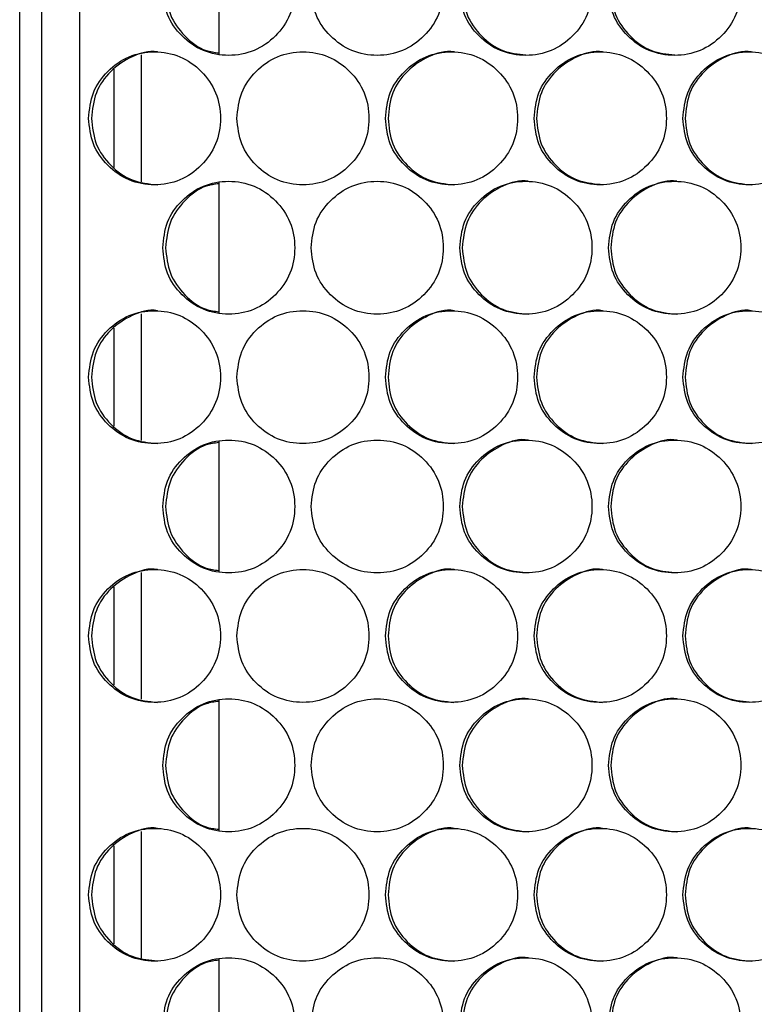
# Model space of a CAD drawing. Units: millimetres. Extents: x -732 to 1665, y -1450 to 887.
# Drawn here: x -44 to 22, y -723 to -634 of the extents above; entities that cross this region are included whole.
import ezdxf

# ---------------------------------------------------------------- set-up
doc = ezdxf.new("R2010")
doc.units = ezdxf.units.MM

msp = doc.modelspace()

# ---------------------------------------------------------------- linework, layer by layer
at = {"color": 7, "linetype": 'Continuous', "lineweight": 25}
for p, q in [((-43.977, -802.133), (-43.977, -86.133)), ((-42.006, -87.133), (-42.006, -801.133)), ((-38.538, -801.133), (-38.538, -87.133)), ((-26.008, -625.236), (-26.008, -637.111)), ((-32.977, -648.589), (-32.977, -637.14)), ((-35.477, -638.434), (-35.477, -647.295)), ((-26.008, -648.616), (-26.008, -660.491)), ((-32.977, -671.969), (-32.977, -660.52)), ((-35.477, -661.814), (-35.477, -670.675)), ((-26.008, -671.996), (-26.008, -683.871)), ((-32.977, -695.349), (-32.977, -683.9)), ((-35.477, -685.194), (-35.477, -694.055)), ((-26.008, -695.376), (-26.008, -707.251)), ((-32.977, -718.729), (-32.977, -707.28)), ((-35.477, -708.574), (-35.477, -717.435)), ((-26.008, -718.756), (-26.008, -730.631))]:
    msp.add_line(p, q, dxfattribs=at)
for points, knots in [([(-31.061, -631.173), (-30.981, -631.963), (-30.821, -633.542), (-29.405, -635.514), (-27.461, -636.894), (-25.105, -637.313), (-22.753, -636.894), (-20.794, -635.514), (-19.424, -633.543), (-19.008, -631.173), (-19.424, -628.804), (-20.794, -626.832), (-22.752, -625.452), (-25.105, -625.034), (-27.461, -625.452), (-29.405, -626.832), (-30.82, -628.804), (-30.98, -630.384), (-31.061, -631.173)], [0, 0, 0, 0, 0.062454, 0.124925, 0.187469, 0.249978, 0.312534, 0.375032, 0.437538, 0.499986, 0.562483, 0.62494, 0.687489, 0.749995, 0.812558, 0.87505, 0.937535, 1, 1, 1, 1]), ([(-17.657, -631.173), (-17.577, -631.963), (-17.417, -633.542), (-16, -635.514), (-14.054, -636.894), (-11.695, -637.313), (-9.341, -636.894), (-7.38, -635.514), (-6.009, -633.543), (-5.592, -631.173), (-6.009, -628.804), (-7.38, -626.832), (-9.34, -625.452), (-11.695, -625.034), (-14.053, -625.452), (-16, -626.832), (-17.416, -628.804), (-17.577, -630.384), (-17.657, -631.173)], [0, 0, 0, 0, 0.062454, 0.124925, 0.187469, 0.249979, 0.312534, 0.375032, 0.437539, 0.499987, 0.562483, 0.624941, 0.687489, 0.749995, 0.812558, 0.87505, 0.937535, 1, 1, 1, 1]), ([(-4.24, -631.173), (-4.16, -631.963), (-4, -633.542), (-2.581, -635.514), (-0.633, -636.894), (1.728, -637.313), (4.085, -636.894), (6.047, -635.514), (7.419, -633.543), (7.836, -631.173), (7.42, -628.804), (6.047, -626.832), (4.085, -625.452), (1.728, -625.034), (-0.632, -625.452), (-2.581, -626.832), (-3.998, -628.804), (-4.159, -630.384), (-4.24, -631.173)], [0, 0, 0, 0, 0.062454, 0.124925, 0.187469, 0.249978, 0.312534, 0.375032, 0.437538, 0.499987, 0.562483, 0.624941, 0.687489, 0.749995, 0.812558, 0.875049, 0.937535, 1, 1, 1, 1]), ([(9.19, -631.173), (9.27, -631.963), (9.43, -633.542), (10.85, -635.514), (12.8, -636.894), (15.163, -637.313), (17.522, -636.894), (19.486, -635.514), (20.859, -633.543), (21.277, -631.173), (20.86, -628.804), (19.486, -626.832), (17.522, -625.452), (15.163, -625.034), (12.801, -625.452), (10.85, -626.832), (9.432, -628.804), (9.271, -630.384), (9.19, -631.173)], [0, 0, 0, 0, 0.062454, 0.124926, 0.187469, 0.249978, 0.312534, 0.375033, 0.437538, 0.499987, 0.562483, 0.624941, 0.687489, 0.749995, 0.812558, 0.87505, 0.937535, 1, 1, 1, 1]), ([(-30.804, -631.173), (-30.725, -631.965), (-30.567, -633.549), (-29.144, -635.484), (-27.555, -636.749), (-26.393, -636.901), (-26.008, -636.952)], [0, 0, 0, 0, 0.286025, 0.572029, 0.858235, 1, 1, 1, 1]), ([(-4.016, -631.173), (-3.936, -631.964), (-3.777, -633.545), (-2.359, -635.501), (-0.477, -636.897), (1.021, -637.057), (1.734, -637.133)], [0, 0, 0, 0, 0.255817, 0.511618, 0.767597, 1, 1, 1, 1]), ([(9.397, -631.173), (9.477, -631.964), (9.637, -633.545), (11.056, -635.501), (12.945, -636.9), (14.45, -637.06), (15.169, -637.136)], [0, 0, 0, 0, 0.255356, 0.510696, 0.766215, 1, 1, 1, 1]), ([(-37.757, -642.865), (-37.677, -643.654), (-37.518, -645.234), (-36.103, -647.205), (-34.16, -648.585), (-31.805, -649.004), (-29.454, -648.585), (-27.496, -647.206), (-26.127, -645.234), (-25.711, -642.865), (-26.127, -640.495), (-27.496, -638.523), (-29.453, -637.144), (-31.805, -636.725), (-34.159, -637.144), (-36.103, -638.524), (-37.517, -640.496), (-37.677, -642.075), (-37.757, -642.865)], [0, 0, 0, 0, 0.062454, 0.124925, 0.187469, 0.249979, 0.312534, 0.375033, 0.437539, 0.499987, 0.562483, 0.624941, 0.687489, 0.749995, 0.812559, 0.87505, 0.937535, 1, 1, 1, 1]), ([(-31.545, -636.865), (-31.546, -636.865), (-32.311, -636.735), (-33.908, -637.204), (-35.838, -638.508), (-37.253, -640.5), (-37.412, -642.076), (-37.492, -642.865)], [0, 0, 0, 0, 0.000192, 0.250248, 0.500102, 0.75005, 1, 1, 1, 1]), ([(-24.36, -642.865), (-24.281, -643.654), (-24.121, -645.234), (-22.704, -647.205), (-20.759, -648.585), (-18.402, -649.004), (-16.048, -648.585), (-14.089, -647.206), (-12.718, -645.234), (-12.302, -642.865), (-12.718, -640.495), (-14.089, -638.523), (-16.048, -637.144), (-18.402, -636.725), (-20.759, -637.144), (-22.704, -638.524), (-24.12, -640.496), (-24.28, -642.075), (-24.36, -642.865)], [0, 0, 0, 0, 0.0624539, 0.1249253, 0.1874686, 0.249979, 0.3125346, 0.3750328, 0.437539, 0.4999873, 0.5624836, 0.6249416, 0.6874899, 0.7499952, 0.8125587, 0.8750491, 0.9375353, 1, 1, 1, 1]), ([(-10.95, -642.865), (-10.87, -643.654), (-10.71, -645.234), (-9.292, -647.205), (-7.345, -648.585), (-4.985, -649.004), (-2.63, -648.585), (-0.668, -647.206), (0.704, -645.234), (1.121, -642.865), (0.704, -640.495), (-0.668, -638.523), (-2.629, -637.144), (-4.985, -636.725), (-7.344, -637.144), (-9.292, -638.524), (-10.709, -640.496), (-10.87, -642.075), (-10.95, -642.865)], [0, 0, 0, 0, 0.062454, 0.124925, 0.187469, 0.249979, 0.312534, 0.375033, 0.437539, 0.499987, 0.562484, 0.624941, 0.68749, 0.749995, 0.812559, 0.875049, 0.937535, 1, 1, 1, 1]), ([(-4.759, -636.865), (-4.759, -636.865), (-5.526, -636.733), (-7.127, -637.205), (-9.06, -638.508), (-10.478, -640.5), (-10.638, -642.076), (-10.718, -642.865)], [0, 0, 0, 0, 0.000188, 0.250245, 0.5001, 0.750049, 1, 1, 1, 1]), ([(2.474, -642.865), (2.554, -643.654), (2.714, -645.234), (4.133, -647.205), (6.082, -648.585), (8.444, -649.004), (10.802, -648.585), (12.765, -647.206), (14.138, -645.234), (14.555, -642.865), (14.138, -640.495), (12.765, -638.523), (10.802, -637.144), (8.444, -636.725), (6.083, -637.144), (4.133, -638.524), (2.715, -640.496), (2.554, -642.075), (2.474, -642.865)], [0, 0, 0, 0, 0.062454, 0.124925, 0.187469, 0.249979, 0.312534, 0.375033, 0.437539, 0.499987, 0.562483, 0.624941, 0.68749, 0.749995, 0.812559, 0.875049, 0.937535, 1, 1, 1, 1]), ([(8.654, -636.865), (8.653, -636.865), (7.886, -636.735), (6.284, -637.204), (4.348, -638.508), (2.929, -640.5), (2.769, -642.076), (2.689, -642.865)], [0, 0, 0, 0, 0.000191, 0.250247, 0.500102, 0.75005, 1, 1, 1, 1]), ([(15.91, -642.865), (15.99, -643.654), (16.15, -645.234), (17.57, -647.205), (19.521, -648.585), (21.885, -649.004), (24.245, -648.585), (26.209, -647.206), (27.583, -645.234), (28.001, -642.865), (27.584, -640.495), (26.209, -638.523), (24.245, -637.144), (21.885, -636.725), (19.521, -637.144), (17.57, -638.524), (16.151, -640.496), (15.99, -642.075), (15.91, -642.865)], [0, 0, 0, 0, 0.062454, 0.124925, 0.187469, 0.249979, 0.312535, 0.375033, 0.437539, 0.499987, 0.562483, 0.624941, 0.68749, 0.749995, 0.812559, 0.875049, 0.937535, 1, 1, 1, 1]), ([(22.078, -636.865), (22.077, -636.865), (21.309, -636.735), (19.706, -637.204), (17.769, -638.508), (16.349, -640.5), (16.188, -642.076), (16.108, -642.865)], [0, 0, 0, 0, 0.000191, 0.250248, 0.500101, 0.75005, 1, 1, 1, 1]), ([(-37.492, -642.865), (-37.413, -643.655), (-37.253, -645.236), (-35.84, -647.195), (-33.9, -648.622), (-32.332, -648.784), (-31.549, -648.864)], [0, 0, 0, 0, 0.250002, 0.499986, 0.750146, 1, 1, 1, 1]), ([(-10.718, -642.865), (-10.638, -643.655), (-10.479, -645.236), (-9.063, -647.195), (-7.118, -648.622), (-5.547, -648.784), (-4.763, -648.864)], [0, 0, 0, 0, 0.250002, 0.499988, 0.750149, 1, 1, 1, 1]), ([(2.689, -642.865), (2.769, -643.655), (2.928, -645.236), (4.347, -647.192), (6.232, -648.59), (7.734, -648.75), (8.45, -648.826)], [0, 0, 0, 0, 0.255587, 0.511158, 0.766905, 1, 1, 1, 1]), ([(16.108, -642.865), (16.188, -643.655), (16.348, -645.236), (17.767, -647.195), (19.715, -648.622), (21.288, -648.784), (22.074, -648.864)], [0, 0, 0, 0, 0.250001, 0.499987, 0.750148, 1, 1, 1, 1]), ([(1.946, -648.554), (1.945, -648.553), (1.179, -648.421), (-0.423, -648.894), (-2.357, -650.196), (-3.776, -652.189), (-3.936, -653.765), (-4.016, -654.553)], [0, 0, 0, 0, 0.0001881, 0.2502462, 0.5001064, 0.750049, 1, 1, 1, 1]), ([(15.364, -648.554), (15.364, -648.553), (14.597, -648.421), (12.994, -648.894), (11.057, -650.196), (9.638, -652.189), (9.477, -653.765), (9.397, -654.553)], [0, 0, 0, 0, 0.000188, 0.250248, 0.500105, 0.750049, 1, 1, 1, 1]), ([(-31.061, -654.553), (-30.981, -655.343), (-30.821, -656.922), (-29.405, -658.894), (-27.461, -660.274), (-25.105, -660.693), (-22.753, -660.274), (-20.794, -658.894), (-19.424, -656.923), (-19.008, -654.553), (-19.424, -652.184), (-20.794, -650.212), (-22.752, -648.832), (-25.105, -648.414), (-27.461, -648.833), (-29.405, -650.212), (-30.82, -652.184), (-30.98, -653.764), (-31.061, -654.553)], [0, 0, 0, 0, 0.062454, 0.124925, 0.187469, 0.249979, 0.312535, 0.375033, 0.437539, 0.499987, 0.562484, 0.624941, 0.68749, 0.749996, 0.812559, 0.875051, 0.937535, 1, 1, 1, 1]), ([(-26.008, -648.775), (-26.393, -648.826), (-27.555, -648.978), (-29.144, -650.242), (-30.565, -652.177), (-30.724, -653.761), (-30.804, -654.553)], [0, 0, 0, 0, 0.141863, 0.42784, 0.713916, 1, 1, 1, 1]), ([(-17.657, -654.553), (-17.577, -655.343), (-17.417, -656.922), (-16, -658.894), (-14.054, -660.274), (-11.695, -660.693), (-9.341, -660.274), (-7.38, -658.894), (-6.009, -656.923), (-5.592, -654.553), (-6.009, -652.184), (-7.38, -650.212), (-9.34, -648.832), (-11.695, -648.414), (-14.053, -648.833), (-16, -650.212), (-17.416, -652.184), (-17.577, -653.764), (-17.657, -654.553)], [0, 0, 0, 0, 0.0624539, 0.1249252, 0.1874687, 0.2499789, 0.3125346, 0.3750332, 0.4375393, 0.4999876, 0.5624839, 0.6249419, 0.6874898, 0.7499961, 0.8125593, 0.8750508, 0.9375352, 1, 1, 1, 1]), ([(-4.24, -654.553), (-4.16, -655.343), (-4, -656.922), (-2.581, -658.894), (-0.633, -660.274), (1.728, -660.693), (4.085, -660.274), (6.047, -658.894), (7.419, -656.923), (7.836, -654.553), (7.42, -652.184), (6.047, -650.212), (4.085, -648.832), (1.728, -648.414), (-0.632, -648.833), (-2.581, -650.212), (-3.999, -652.184), (-4.159, -653.764), (-4.24, -654.553)], [0, 0, 0, 0, 0.062454, 0.124925, 0.187469, 0.249979, 0.312534, 0.375033, 0.437539, 0.499987, 0.562484, 0.624941, 0.687489, 0.749996, 0.812559, 0.875051, 0.937535, 1, 1, 1, 1]), ([(9.19, -654.553), (9.27, -655.343), (9.43, -656.922), (10.85, -658.894), (12.8, -660.274), (15.163, -660.693), (17.522, -660.274), (19.486, -658.894), (20.859, -656.923), (21.277, -654.553), (20.86, -652.184), (19.486, -650.212), (17.522, -648.832), (15.163, -648.414), (12.801, -648.833), (10.85, -650.212), (9.432, -652.184), (9.271, -653.764), (9.19, -654.553)], [0, 0, 0, 0, 0.062454, 0.124926, 0.187469, 0.249979, 0.312535, 0.375033, 0.437539, 0.499988, 0.562484, 0.624942, 0.68749, 0.749996, 0.812559, 0.875051, 0.937535, 1, 1, 1, 1]), ([(-30.804, -654.553), (-30.725, -655.345), (-30.567, -656.929), (-29.144, -658.864), (-27.555, -660.129), (-26.393, -660.281), (-26.008, -660.332)], [0, 0, 0, 0, 0.286025, 0.572029, 0.858235, 1, 1, 1, 1]), ([(-4.016, -654.553), (-3.936, -655.344), (-3.777, -656.924), (-2.36, -658.883), (-0.414, -660.311), (1.157, -660.472), (1.942, -660.553)], [0, 0, 0, 0, 0.250002, 0.499988, 0.750148, 1, 1, 1, 1]), ([(9.397, -654.553), (9.477, -655.344), (9.637, -656.924), (11.055, -658.883), (13.002, -660.311), (14.575, -660.472), (15.361, -660.553)], [0, 0, 0, 0, 0.2500018, 0.4999874, 0.7501489, 1, 1, 1, 1]), ([(-37.757, -666.245), (-37.677, -667.034), (-37.518, -668.614), (-36.103, -670.585), (-34.16, -671.965), (-31.805, -672.384), (-29.454, -671.965), (-27.496, -670.586), (-26.127, -668.614), (-25.711, -666.245), (-26.127, -663.875), (-27.496, -661.903), (-29.453, -660.524), (-31.805, -660.105), (-34.159, -660.524), (-36.103, -661.904), (-37.517, -663.875), (-37.677, -665.455), (-37.757, -666.245)], [0, 0, 0, 0, 0.062455, 0.124925, 0.187469, 0.249979, 0.312535, 0.375032, 0.437539, 0.499988, 0.562484, 0.624942, 0.68749, 0.749996, 0.812559, 0.875051, 0.937535, 1, 1, 1, 1]), ([(-31.545, -660.245), (-31.546, -660.245), (-32.306, -660.09), (-33.91, -660.596), (-35.837, -661.885), (-37.253, -663.881), (-37.412, -665.457), (-37.492, -666.245)], [0, 0, 0, 0, 0.000193, 0.25025, 0.500107, 0.75005, 1, 1, 1, 1]), ([(-24.36, -666.245), (-24.281, -667.034), (-24.121, -668.614), (-22.704, -670.585), (-20.759, -671.965), (-18.402, -672.384), (-16.048, -671.965), (-14.089, -670.586), (-12.718, -668.614), (-12.302, -666.245), (-12.718, -663.875), (-14.089, -661.903), (-16.048, -660.524), (-18.402, -660.105), (-20.759, -660.524), (-22.704, -661.904), (-24.12, -663.875), (-24.28, -665.455), (-24.36, -666.245)], [0, 0, 0, 0, 0.0624555, 0.1249255, 0.1874688, 0.2499792, 0.3125347, 0.3750321, 0.4375396, 0.4999878, 0.5624841, 0.6249421, 0.6874904, 0.7499957, 0.8125592, 0.8750504, 0.9375354, 1, 1, 1, 1]), ([(-10.95, -666.245), (-10.87, -667.034), (-10.71, -668.614), (-9.292, -670.585), (-7.345, -671.965), (-4.985, -672.384), (-2.63, -671.965), (-0.668, -670.586), (0.704, -668.614), (1.121, -666.245), (0.704, -663.875), (-0.668, -661.903), (-2.629, -660.524), (-4.985, -660.105), (-7.344, -660.524), (-9.292, -661.904), (-10.709, -663.875), (-10.87, -665.455), (-10.95, -666.245)], [0, 0, 0, 0, 0.062455, 0.124925, 0.187469, 0.249979, 0.312534, 0.375032, 0.43754, 0.499988, 0.562484, 0.624942, 0.68749, 0.749996, 0.812559, 0.875051, 0.937535, 1, 1, 1, 1]), ([(-4.759, -660.245), (-4.759, -660.245), (-5.521, -660.087), (-7.129, -660.597), (-9.059, -661.885), (-10.478, -663.881), (-10.638, -665.457), (-10.718, -666.245)], [0, 0, 0, 0, 0.000189, 0.250247, 0.500105, 0.750049, 1, 1, 1, 1]), ([(2.474, -666.245), (2.554, -667.034), (2.714, -668.614), (4.133, -670.585), (6.082, -671.965), (8.444, -672.384), (10.802, -671.965), (12.765, -670.586), (14.138, -668.614), (14.555, -666.245), (14.138, -663.875), (12.765, -661.903), (10.802, -660.524), (8.444, -660.105), (6.083, -660.524), (4.133, -661.904), (2.715, -663.875), (2.554, -665.455), (2.474, -666.245)], [0, 0, 0, 0, 0.062455, 0.124926, 0.187469, 0.249979, 0.312534, 0.375032, 0.437539, 0.499988, 0.562484, 0.624942, 0.68749, 0.749996, 0.812559, 0.875051, 0.937535, 1, 1, 1, 1]), ([(8.654, -660.245), (8.653, -660.245), (7.89, -660.09), (6.282, -660.596), (4.349, -661.885), (2.929, -663.881), (2.769, -665.457), (2.689, -666.245)], [0, 0, 0, 0, 0.000192, 0.250248, 0.500107, 0.75005, 1, 1, 1, 1]), ([(15.91, -666.245), (15.99, -667.034), (16.15, -668.614), (17.57, -670.585), (19.521, -671.965), (21.885, -672.384), (24.245, -671.965), (26.209, -670.586), (27.583, -668.614), (28.001, -666.245), (27.584, -663.875), (26.209, -661.903), (24.245, -660.524), (21.885, -660.105), (19.521, -660.524), (17.57, -661.904), (16.151, -663.875), (15.99, -665.455), (15.91, -666.245)], [0, 0, 0, 0, 0.062455, 0.124926, 0.187469, 0.249979, 0.312535, 0.375032, 0.437539, 0.499988, 0.562484, 0.624942, 0.68749, 0.749996, 0.812559, 0.875051, 0.937535, 1, 1, 1, 1]), ([(22.078, -660.245), (22.077, -660.245), (21.314, -660.089), (19.704, -660.596), (17.77, -661.885), (16.349, -663.881), (16.188, -665.457), (16.108, -666.245)], [0, 0, 0, 0, 0.000192, 0.25025, 0.500106, 0.75005, 1, 1, 1, 1]), ([(-37.492, -666.245), (-37.413, -667.035), (-37.253, -668.616), (-35.84, -670.575), (-33.9, -672.002), (-32.332, -672.164), (-31.549, -672.244)], [0, 0, 0, 0, 0.250008, 0.499986, 0.750146, 1, 1, 1, 1]), ([(-10.718, -666.245), (-10.638, -667.035), (-10.479, -668.616), (-9.063, -670.575), (-7.118, -672.002), (-5.547, -672.164), (-4.763, -672.244)], [0, 0, 0, 0, 0.250008, 0.499988, 0.750149, 1, 1, 1, 1]), ([(2.689, -666.245), (2.769, -667.035), (2.929, -668.616), (4.346, -670.575), (6.292, -672.002), (7.864, -672.164), (8.65, -672.244)], [0, 0, 0, 0, 0.250008, 0.499989, 0.750149, 1, 1, 1, 1]), ([(16.108, -666.245), (16.188, -667.035), (16.348, -668.616), (17.767, -670.575), (19.715, -672.002), (21.288, -672.164), (22.074, -672.244)], [0, 0, 0, 0, 0.250007, 0.499988, 0.750148, 1, 1, 1, 1]), ([(-31.061, -677.933), (-30.981, -678.723), (-30.821, -680.302), (-29.405, -682.274), (-27.461, -683.654), (-25.105, -684.073), (-22.753, -683.654), (-20.794, -682.274), (-19.424, -680.303), (-19.008, -677.933), (-19.424, -675.564), (-20.794, -673.592), (-22.752, -672.213), (-25.105, -671.794), (-27.461, -672.213), (-29.405, -673.592), (-30.82, -675.564), (-30.98, -677.144), (-31.061, -677.933)], [0, 0, 0, 0, 0.062455, 0.124926, 0.18747, 0.249979, 0.312535, 0.375032, 0.437539, 0.499987, 0.562485, 0.624942, 0.68749, 0.749996, 0.812559, 0.875051, 0.937535, 1, 1, 1, 1]), ([(-26.008, -672.155), (-26.393, -672.206), (-27.555, -672.358), (-29.144, -673.622), (-30.565, -675.557), (-30.724, -677.141), (-30.804, -677.933)], [0, 0, 0, 0, 0.141861, 0.42784, 0.713916, 1, 1, 1, 1]), ([(-17.657, -677.933), (-17.577, -678.723), (-17.417, -680.302), (-16, -682.274), (-14.054, -683.654), (-11.695, -684.073), (-9.341, -683.654), (-7.38, -682.274), (-6.009, -680.303), (-5.592, -677.933), (-6.009, -675.564), (-7.38, -673.592), (-9.34, -672.213), (-11.695, -671.794), (-14.053, -672.213), (-16, -673.592), (-17.416, -675.564), (-17.577, -677.144), (-17.657, -677.933)], [0, 0, 0, 0, 0.062455, 0.124925, 0.18747, 0.24998, 0.312535, 0.375033, 0.437539, 0.499987, 0.562485, 0.624943, 0.68749, 0.749996, 0.812559, 0.875051, 0.937535, 1, 1, 1, 1]), ([(-4.24, -677.933), (-4.16, -678.723), (-4, -680.302), (-2.581, -682.274), (-0.633, -683.654), (1.728, -684.073), (4.085, -683.654), (6.047, -682.274), (7.419, -680.303), (7.836, -677.933), (7.42, -675.564), (6.047, -673.592), (4.085, -672.213), (1.728, -671.794), (-0.632, -672.213), (-2.581, -673.592), (-3.999, -675.564), (-4.159, -677.144), (-4.24, -677.933)], [0, 0, 0, 0, 0.062455, 0.124925, 0.18747, 0.249979, 0.312535, 0.375033, 0.437539, 0.499987, 0.562485, 0.624942, 0.687489, 0.749996, 0.812559, 0.875051, 0.937535, 1, 1, 1, 1]), ([(1.946, -671.934), (1.945, -671.933), (1.184, -671.776), (-0.425, -672.286), (-2.357, -673.573), (-3.776, -675.569), (-3.936, -677.145), (-4.016, -677.933)], [0, 0, 0, 0, 0.000189, 0.250247, 0.500107, 0.750049, 1, 1, 1, 1]), ([(9.19, -677.933), (9.27, -678.723), (9.43, -680.302), (10.85, -682.274), (12.8, -683.654), (15.163, -684.073), (17.522, -683.654), (19.486, -682.274), (20.859, -680.303), (21.277, -677.933), (20.86, -675.564), (19.486, -673.592), (17.522, -672.213), (15.163, -671.794), (12.801, -672.213), (10.85, -673.592), (9.432, -675.564), (9.271, -677.144), (9.19, -677.933)], [0, 0, 0, 0, 0.062455, 0.124926, 0.18747, 0.249979, 0.312535, 0.375033, 0.437539, 0.499987, 0.562485, 0.624943, 0.68749, 0.749996, 0.812559, 0.875051, 0.937535, 1, 1, 1, 1]), ([(15.364, -671.934), (15.364, -671.933), (14.601, -671.776), (12.991, -672.286), (11.058, -673.573), (9.637, -675.569), (9.477, -677.145), (9.397, -677.933)], [0, 0, 0, 0, 0.000189, 0.250249, 0.500106, 0.750049, 1, 1, 1, 1]), ([(-30.804, -677.933), (-30.725, -678.725), (-30.567, -680.309), (-29.144, -682.244), (-27.555, -683.509), (-26.393, -683.661), (-26.008, -683.712)], [0, 0, 0, 0, 0.28603, 0.572027, 0.858236, 1, 1, 1, 1]), ([(-4.016, -677.933), (-3.936, -678.724), (-3.777, -680.305), (-2.359, -682.261), (-0.477, -683.657), (1.021, -683.817), (1.734, -683.893)], [0, 0, 0, 0, 0.255822, 0.511617, 0.767598, 1, 1, 1, 1]), ([(9.397, -677.933), (9.477, -678.724), (9.637, -680.305), (11.056, -682.261), (12.945, -683.66), (14.45, -683.82), (15.169, -683.896)], [0, 0, 0, 0, 0.255361, 0.510695, 0.766217, 1, 1, 1, 1]), ([(-37.757, -689.625), (-37.677, -690.414), (-37.518, -691.994), (-36.103, -693.965), (-34.16, -695.345), (-31.805, -695.764), (-29.454, -695.345), (-27.496, -693.966), (-26.127, -691.994), (-25.711, -689.625), (-26.127, -687.255), (-27.496, -685.283), (-29.453, -683.904), (-31.805, -683.485), (-34.159, -683.904), (-36.103, -685.284), (-37.517, -687.255), (-37.677, -688.835), (-37.757, -689.625)], [0, 0, 0, 0, 0.0624539, 0.1249236, 0.1874683, 0.2499782, 0.3125337, 0.3750314, 0.4375372, 0.4999856, 0.5624818, 0.6249398, 0.6874879, 0.7499942, 0.8125575, 0.8750493, 0.9375338, 1, 1, 1, 1]), ([(-31.545, -683.625), (-31.546, -683.625), (-32.306, -683.47), (-33.91, -683.976), (-35.837, -685.265), (-37.253, -687.261), (-37.412, -688.837), (-37.492, -689.625)], [0, 0, 0, 0, 0.000193, 0.250248, 0.500104, 0.750045, 1, 1, 1, 1]), ([(-24.36, -689.625), (-24.281, -690.414), (-24.121, -691.994), (-22.704, -693.965), (-20.759, -695.345), (-18.402, -695.764), (-16.048, -695.345), (-14.089, -693.966), (-12.718, -691.994), (-12.302, -689.625), (-12.718, -687.255), (-14.089, -685.283), (-16.048, -683.904), (-18.402, -683.485), (-20.759, -683.904), (-22.704, -685.284), (-24.12, -687.255), (-24.28, -688.835), (-24.36, -689.625)], [0, 0, 0, 0, 0.062454, 0.124924, 0.187468, 0.249978, 0.312534, 0.375031, 0.437537, 0.499986, 0.562482, 0.62494, 0.687488, 0.749994, 0.812558, 0.875049, 0.937534, 1, 1, 1, 1]), ([(-10.95, -689.625), (-10.87, -690.414), (-10.71, -691.994), (-9.292, -693.965), (-7.345, -695.345), (-4.985, -695.764), (-2.63, -695.345), (-0.668, -693.966), (0.704, -691.994), (1.121, -689.625), (0.704, -687.255), (-0.668, -685.283), (-2.629, -683.904), (-4.985, -683.485), (-7.344, -683.904), (-9.292, -685.284), (-10.709, -687.255), (-10.87, -688.835), (-10.95, -689.625)], [0, 0, 0, 0, 0.062454, 0.124924, 0.187469, 0.249979, 0.312534, 0.375032, 0.437538, 0.499986, 0.562482, 0.62494, 0.687488, 0.749994, 0.812557, 0.875049, 0.937534, 1, 1, 1, 1]), ([(-4.759, -683.625), (-4.759, -683.625), (-5.521, -683.467), (-7.129, -683.977), (-9.059, -685.265), (-10.478, -687.261), (-10.638, -688.837), (-10.718, -689.625)], [0, 0, 0, 0, 0.000189, 0.250245, 0.500102, 0.750044, 1, 1, 1, 1]), ([(2.474, -689.625), (2.554, -690.414), (2.714, -691.994), (4.133, -693.965), (6.082, -695.345), (8.444, -695.764), (10.802, -695.345), (12.765, -693.966), (14.138, -691.994), (14.555, -689.625), (14.138, -687.255), (12.765, -685.283), (10.802, -683.904), (8.444, -683.485), (6.083, -683.904), (4.133, -685.284), (2.715, -687.255), (2.554, -688.835), (2.474, -689.625)], [0, 0, 0, 0, 0.062454, 0.124924, 0.187469, 0.249979, 0.312534, 0.375031, 0.437537, 0.499986, 0.562482, 0.62494, 0.687488, 0.749994, 0.812558, 0.875049, 0.937534, 1, 1, 1, 1]), ([(8.654, -683.625), (8.653, -683.625), (7.89, -683.47), (6.282, -683.976), (4.349, -685.265), (2.929, -687.261), (2.769, -688.837), (2.689, -689.625)], [0, 0, 0, 0, 0.000192, 0.250247, 0.500104, 0.750046, 1, 1, 1, 1]), ([(15.91, -689.625), (15.99, -690.414), (16.15, -691.994), (17.57, -693.965), (19.521, -695.345), (21.885, -695.764), (24.245, -695.345), (26.209, -693.966), (27.583, -691.994), (28.001, -689.625), (27.584, -687.255), (26.209, -685.283), (24.245, -683.904), (21.885, -683.485), (19.521, -683.904), (17.57, -685.284), (16.151, -687.255), (15.99, -688.835), (15.91, -689.625)], [0, 0, 0, 0, 0.0624539, 0.1249241, 0.1874681, 0.2499781, 0.3125338, 0.3750315, 0.4375371, 0.4999855, 0.5624817, 0.6249397, 0.6874882, 0.7499942, 0.8125573, 0.8750492, 0.9375338, 1, 1, 1, 1]), ([(22.078, -683.625), (22.077, -683.625), (21.314, -683.469), (19.704, -683.976), (17.77, -685.265), (16.348, -687.261), (16.188, -688.837), (16.108, -689.625)], [0, 0, 0, 0, 0.000192, 0.250248, 0.500102, 0.750045, 1, 1, 1, 1]), ([(-37.492, -689.625), (-37.413, -690.415), (-37.253, -691.996), (-35.84, -693.955), (-33.9, -695.382), (-32.332, -695.544), (-31.549, -695.624)], [0, 0, 0, 0, 0.250002, 0.499981, 0.750146, 1, 1, 1, 1]), ([(-10.718, -689.625), (-10.638, -690.415), (-10.479, -691.996), (-9.063, -693.955), (-7.118, -695.382), (-5.547, -695.544), (-4.763, -695.624)], [0, 0, 0, 0, 0.250002, 0.499983, 0.750149, 1, 1, 1, 1]), ([(2.689, -689.625), (2.769, -690.415), (2.929, -691.996), (4.346, -693.955), (6.292, -695.382), (7.864, -695.544), (8.65, -695.624)], [0, 0, 0, 0, 0.250003, 0.499984, 0.750148, 1, 1, 1, 1]), ([(16.108, -689.625), (16.188, -690.415), (16.348, -691.996), (17.767, -693.952), (19.66, -695.353), (21.168, -695.512), (21.89, -695.589)], [0, 0, 0, 0, 0.255127, 0.510233, 0.765526, 1, 1, 1, 1]), ([(-31.061, -701.313), (-30.981, -702.103), (-30.821, -703.682), (-29.405, -705.654), (-27.461, -707.034), (-25.105, -707.453), (-22.753, -707.034), (-20.794, -705.654), (-19.424, -703.683), (-19.008, -701.313), (-19.424, -698.944), (-20.794, -696.972), (-22.752, -695.593), (-25.105, -695.174), (-27.461, -695.593), (-29.405, -696.972), (-30.82, -698.944), (-30.98, -700.524), (-31.061, -701.313)], [0, 0, 0, 0, 0.062454, 0.124925, 0.187468, 0.249978, 0.312534, 0.375031, 0.437537, 0.499986, 0.562482, 0.62494, 0.687488, 0.749994, 0.812558, 0.875049, 0.937534, 1, 1, 1, 1]), ([(-26.008, -695.535), (-26.393, -695.586), (-27.555, -695.738), (-29.144, -697.002), (-30.565, -698.937), (-30.724, -700.521), (-30.804, -701.313)], [0, 0, 0, 0, 0.14186, 0.427837, 0.713911, 1, 1, 1, 1]), ([(-17.657, -701.313), (-17.577, -702.103), (-17.417, -703.682), (-16, -705.654), (-14.054, -707.034), (-11.695, -707.453), (-9.341, -707.034), (-7.38, -705.654), (-6.009, -703.683), (-5.592, -701.313), (-6.009, -698.944), (-7.38, -696.972), (-9.34, -695.593), (-11.695, -695.174), (-14.053, -695.593), (-16, -696.972), (-17.416, -698.944), (-17.577, -700.524), (-17.657, -701.313)], [0, 0, 0, 0, 0.062454, 0.124925, 0.187469, 0.249978, 0.312534, 0.375032, 0.437538, 0.499986, 0.562482, 0.62494, 0.687488, 0.749995, 0.812558, 0.875049, 0.937534, 1, 1, 1, 1]), ([(-4.24, -701.313), (-4.16, -702.103), (-4, -703.682), (-2.581, -705.654), (-0.633, -707.034), (1.728, -707.453), (4.085, -707.034), (6.047, -705.654), (7.419, -703.683), (7.836, -701.313), (7.42, -698.944), (6.047, -696.972), (4.085, -695.593), (1.728, -695.174), (-0.632, -695.593), (-2.581, -696.972), (-3.999, -698.944), (-4.159, -700.524), (-4.24, -701.313)], [0, 0, 0, 0, 0.062454, 0.124925, 0.187469, 0.249978, 0.312534, 0.375032, 0.437538, 0.499986, 0.562482, 0.62494, 0.687488, 0.749994, 0.812558, 0.875049, 0.937534, 1, 1, 1, 1]), ([(1.946, -695.314), (1.945, -695.313), (1.184, -695.156), (-0.425, -695.666), (-2.357, -696.953), (-3.776, -698.949), (-3.936, -700.525), (-4.016, -701.313)], [0, 0, 0, 0, 0.000189, 0.250246, 0.500104, 0.750045, 1, 1, 1, 1]), ([(9.19, -701.313), (9.27, -702.103), (9.43, -703.682), (10.85, -705.654), (12.8, -707.034), (15.163, -707.453), (17.522, -707.034), (19.486, -705.654), (20.859, -703.683), (21.277, -701.313), (20.86, -698.944), (19.486, -696.972), (17.522, -695.593), (15.163, -695.174), (12.801, -695.593), (10.85, -696.972), (9.432, -698.944), (9.271, -700.524), (9.19, -701.313)], [0, 0, 0, 0, 0.062454, 0.124925, 0.187469, 0.249978, 0.312534, 0.375032, 0.437538, 0.499986, 0.562482, 0.62494, 0.687488, 0.749995, 0.812558, 0.875049, 0.937534, 1, 1, 1, 1]), ([(15.364, -695.314), (15.364, -695.313), (14.601, -695.156), (12.991, -695.666), (11.058, -696.953), (9.637, -698.949), (9.477, -700.525), (9.397, -701.313)], [0, 0, 0, 0, 0.000189, 0.250247, 0.500102, 0.750044, 1, 1, 1, 1]), ([(-30.804, -701.313), (-30.725, -702.105), (-30.567, -703.689), (-29.144, -705.624), (-27.555, -706.889), (-26.393, -707.041), (-26.008, -707.092)], [0, 0, 0, 0, 0.286025, 0.572029, 0.858235, 1, 1, 1, 1]), ([(-4.016, -701.313), (-3.936, -702.104), (-3.777, -703.684), (-2.36, -705.643), (-0.414, -707.071), (1.157, -707.232), (1.942, -707.313)], [0, 0, 0, 0, 0.250002, 0.499988, 0.750148, 1, 1, 1, 1]), ([(9.397, -701.313), (9.477, -702.104), (9.637, -703.684), (11.055, -705.643), (13.002, -707.071), (14.575, -707.232), (15.361, -707.313)], [0, 0, 0, 0, 0.2500018, 0.4999874, 0.7501489, 1, 1, 1, 1]), ([(-37.757, -713.005), (-37.677, -713.794), (-37.518, -715.374), (-36.103, -717.345), (-34.16, -718.725), (-31.805, -719.144), (-29.454, -718.725), (-27.496, -717.346), (-26.127, -715.374), (-25.711, -713.005), (-26.127, -710.635), (-27.496, -708.663), (-29.453, -707.284), (-31.805, -706.865), (-34.159, -707.284), (-36.103, -708.664), (-37.517, -710.636), (-37.677, -712.215), (-37.757, -713.005)], [0, 0, 0, 0, 0.062454, 0.124925, 0.187469, 0.249979, 0.312534, 0.375033, 0.437539, 0.499987, 0.562483, 0.624941, 0.687489, 0.749995, 0.812559, 0.87505, 0.937535, 1, 1, 1, 1]), ([(-31.545, -707.005), (-31.546, -707.005), (-32.311, -706.875), (-33.908, -707.344), (-35.838, -708.648), (-37.253, -710.64), (-37.412, -712.216), (-37.492, -713.005)], [0, 0, 0, 0, 0.000192, 0.250248, 0.500102, 0.75005, 1, 1, 1, 1]), ([(-24.36, -713.005), (-24.281, -713.794), (-24.121, -715.374), (-22.704, -717.345), (-20.759, -718.725), (-18.402, -719.144), (-16.048, -718.725), (-14.089, -717.346), (-12.718, -715.374), (-12.302, -713.005), (-12.718, -710.635), (-14.089, -708.663), (-16.048, -707.284), (-18.402, -706.865), (-20.759, -707.284), (-22.704, -708.664), (-24.12, -710.636), (-24.28, -712.215), (-24.36, -713.005)], [0, 0, 0, 0, 0.0624539, 0.1249253, 0.1874686, 0.249979, 0.3125346, 0.3750328, 0.437539, 0.4999873, 0.5624836, 0.6249416, 0.6874899, 0.7499952, 0.8125587, 0.8750491, 0.9375353, 1, 1, 1, 1]), ([(-10.95, -713.005), (-10.87, -713.794), (-10.71, -715.374), (-9.292, -717.345), (-7.345, -718.725), (-4.985, -719.144), (-2.63, -718.725), (-0.668, -717.346), (0.704, -715.374), (1.121, -713.005), (0.704, -710.635), (-0.668, -708.663), (-2.629, -707.284), (-4.985, -706.865), (-7.344, -707.284), (-9.292, -708.664), (-10.709, -710.636), (-10.87, -712.215), (-10.95, -713.005)], [0, 0, 0, 0, 0.062454, 0.124925, 0.187469, 0.249979, 0.312534, 0.375033, 0.437539, 0.499987, 0.562484, 0.624941, 0.68749, 0.749995, 0.812559, 0.875049, 0.937535, 1, 1, 1, 1]), ([(-4.759, -707.005), (-4.759, -707.005), (-5.526, -706.873), (-7.127, -707.345), (-9.06, -708.648), (-10.478, -710.64), (-10.638, -712.216), (-10.718, -713.005)], [0, 0, 0, 0, 0.000188, 0.250245, 0.5001, 0.750049, 1, 1, 1, 1]), ([(2.474, -713.005), (2.554, -713.794), (2.714, -715.374), (4.133, -717.345), (6.082, -718.725), (8.444, -719.144), (10.802, -718.725), (12.765, -717.346), (14.138, -715.374), (14.555, -713.005), (14.138, -710.635), (12.765, -708.663), (10.802, -707.284), (8.444, -706.865), (6.083, -707.284), (4.133, -708.664), (2.715, -710.636), (2.554, -712.215), (2.474, -713.005)], [0, 0, 0, 0, 0.062454, 0.124925, 0.187469, 0.249979, 0.312534, 0.375033, 0.437539, 0.499987, 0.562483, 0.624941, 0.68749, 0.749995, 0.812559, 0.875049, 0.937535, 1, 1, 1, 1]), ([(8.654, -707.005), (8.653, -707.005), (7.886, -706.875), (6.284, -707.344), (4.348, -708.648), (2.929, -710.64), (2.769, -712.216), (2.689, -713.005)], [0, 0, 0, 0, 0.000191, 0.250247, 0.500102, 0.75005, 1, 1, 1, 1]), ([(15.91, -713.005), (15.99, -713.794), (16.15, -715.374), (17.57, -717.345), (19.521, -718.725), (21.885, -719.144), (24.245, -718.725), (26.209, -717.346), (27.583, -715.374), (28.001, -713.005), (27.584, -710.635), (26.209, -708.663), (24.245, -707.284), (21.885, -706.865), (19.521, -707.284), (17.57, -708.664), (16.151, -710.636), (15.99, -712.215), (15.91, -713.005)], [0, 0, 0, 0, 0.062454, 0.124925, 0.187469, 0.249979, 0.312535, 0.375033, 0.437539, 0.499987, 0.562483, 0.624941, 0.68749, 0.749995, 0.812559, 0.875049, 0.937535, 1, 1, 1, 1]), ([(22.078, -707.005), (22.077, -707.005), (21.309, -706.875), (19.706, -707.344), (17.769, -708.648), (16.349, -710.64), (16.188, -712.216), (16.108, -713.005)], [0, 0, 0, 0, 0.000191, 0.250248, 0.500101, 0.75005, 1, 1, 1, 1]), ([(-37.492, -713.005), (-37.413, -713.795), (-37.254, -715.376), (-35.839, -717.331), (-33.974, -718.722), (-32.494, -718.882), (-31.797, -718.957)], [0, 0, 0, 0, 0.25698, 0.513941, 0.771083, 1, 1, 1, 1]), ([(-10.718, -713.005), (-10.638, -713.795), (-10.479, -715.376), (-9.063, -717.335), (-7.118, -718.762), (-5.547, -718.924), (-4.763, -719.004)], [0, 0, 0, 0, 0.250002, 0.499988, 0.750149, 1, 1, 1, 1]), ([(2.689, -713.005), (2.769, -713.795), (2.929, -715.376), (4.346, -717.335), (6.292, -718.762), (7.864, -718.924), (8.65, -719.004)], [0, 0, 0, 0, 0.250002, 0.499989, 0.750149, 1, 1, 1, 1]), ([(16.108, -713.005), (16.188, -713.795), (16.348, -715.376), (17.767, -717.335), (19.715, -718.762), (21.288, -718.924), (22.074, -719.004)], [0, 0, 0, 0, 0.250001, 0.499987, 0.750148, 1, 1, 1, 1]), ([(-31.061, -724.693), (-30.981, -725.483), (-30.821, -727.062), (-29.405, -729.034), (-27.461, -730.414), (-25.105, -730.833), (-22.753, -730.414), (-20.794, -729.034), (-19.424, -727.063), (-19.008, -724.693), (-19.424, -722.324), (-20.794, -720.352), (-22.752, -718.972), (-25.105, -718.554), (-27.461, -718.973), (-29.405, -720.352), (-30.82, -722.324), (-30.98, -723.904), (-31.061, -724.693)], [0, 0, 0, 0, 0.062454, 0.124925, 0.187469, 0.249979, 0.312535, 0.375033, 0.437539, 0.499987, 0.562484, 0.624941, 0.68749, 0.749996, 0.812559, 0.875051, 0.937535, 1, 1, 1, 1]), ([(-17.657, -724.693), (-17.577, -725.483), (-17.417, -727.062), (-16, -729.034), (-14.054, -730.414), (-11.695, -730.833), (-9.341, -730.414), (-7.38, -729.034), (-6.009, -727.063), (-5.592, -724.693), (-6.009, -722.324), (-7.38, -720.352), (-9.34, -718.972), (-11.695, -718.554), (-14.053, -718.973), (-16, -720.352), (-17.416, -722.324), (-17.577, -723.904), (-17.657, -724.693)], [0, 0, 0, 0, 0.0624539, 0.1249252, 0.1874687, 0.2499789, 0.3125346, 0.3750332, 0.4375393, 0.4999876, 0.5624839, 0.6249419, 0.6874898, 0.7499961, 0.8125593, 0.8750508, 0.9375352, 1, 1, 1, 1]), ([(-4.24, -724.693), (-4.16, -725.483), (-4, -727.062), (-2.581, -729.034), (-0.633, -730.414), (1.728, -730.833), (4.085, -730.414), (6.047, -729.034), (7.419, -727.063), (7.836, -724.693), (7.42, -722.324), (6.047, -720.352), (4.085, -718.972), (1.728, -718.554), (-0.632, -718.973), (-2.581, -720.352), (-3.999, -722.324), (-4.159, -723.904), (-4.24, -724.693)], [0, 0, 0, 0, 0.062454, 0.124925, 0.187469, 0.249979, 0.312534, 0.375033, 0.437539, 0.499987, 0.562484, 0.624941, 0.687489, 0.749996, 0.812559, 0.875051, 0.937535, 1, 1, 1, 1]), ([(1.946, -718.694), (1.945, -718.693), (1.179, -718.561), (-0.423, -719.034), (-2.357, -720.336), (-3.776, -722.329), (-3.936, -723.905), (-4.016, -724.693)], [0, 0, 0, 0, 0.0001881, 0.2502462, 0.5001064, 0.750049, 1, 1, 1, 1]), ([(9.19, -724.693), (9.27, -725.483), (9.43, -727.062), (10.85, -729.034), (12.8, -730.414), (15.163, -730.833), (17.522, -730.414), (19.486, -729.034), (20.859, -727.063), (21.277, -724.693), (20.86, -722.324), (19.486, -720.352), (17.522, -718.972), (15.163, -718.554), (12.801, -718.973), (10.85, -720.352), (9.432, -722.324), (9.271, -723.904), (9.19, -724.693)], [0, 0, 0, 0, 0.062454, 0.124926, 0.187469, 0.249979, 0.312535, 0.375033, 0.437539, 0.499988, 0.562484, 0.624942, 0.68749, 0.749996, 0.812559, 0.875051, 0.937535, 1, 1, 1, 1]), ([(15.364, -718.694), (15.364, -718.693), (14.597, -718.561), (12.994, -719.034), (11.057, -720.336), (9.638, -722.329), (9.477, -723.905), (9.397, -724.693)], [0, 0, 0, 0, 0.000188, 0.250248, 0.500105, 0.750049, 1, 1, 1, 1]), ([(-26.008, -718.915), (-26.393, -718.966), (-27.555, -719.118), (-29.144, -720.382), (-30.565, -722.317), (-30.724, -723.901), (-30.804, -724.693)], [0, 0, 0, 0, 0.141863, 0.42784, 0.713916, 1, 1, 1, 1])]:
    msp.add_open_spline(points, degree=3, knots=knots, dxfattribs=at)

doc.saveas('drawing.dxf')
